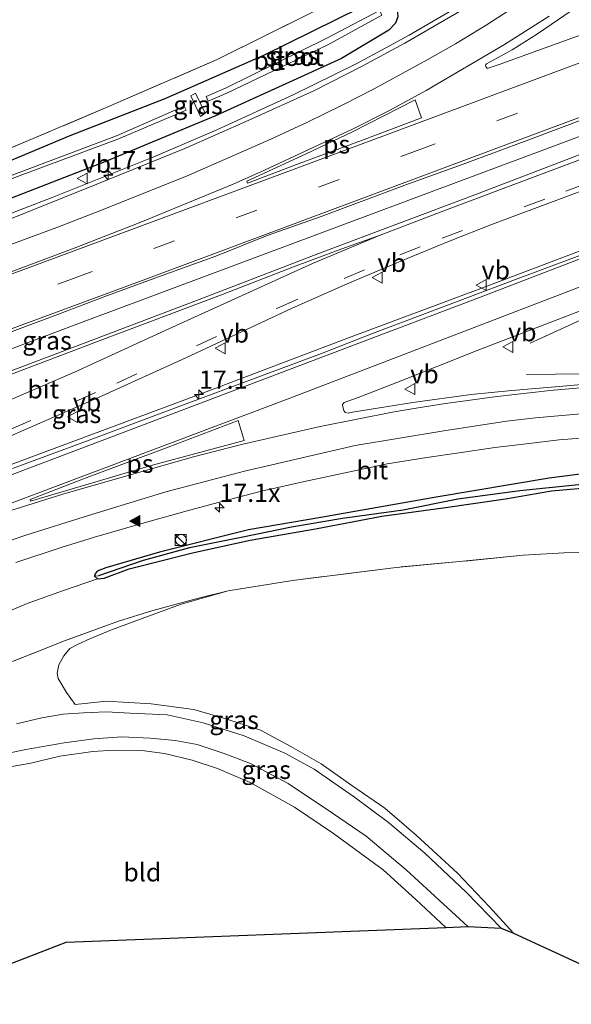
# Model space of a CAD drawing. Units: metres. Extents: x 190000 to 196283, y 318750 to 325001.
# Drawn here: x 194753 to 194828, y 320661 to 320796 of the extents above; entities that cross this region are included whole.
import ezdxf
from ezdxf.enums import TextEntityAlignment as Align

# ---------------------------------------------------------------- set-up
doc = ezdxf.new("R2010")
doc.units = ezdxf.units.M
doc.linetypes.add('IE-TERREINAFSCHEIDING', pattern=[10, 8, -2])
doc.linetypes.add('VW-3-9_STREEP', pattern=[12, 3, -9])
doc.layers.get('0').update_dxf_attribs({"lineweight": 25})
for name, color, linetype, lineweight in [('B-ME-AM-KILOMETR-S-B1', 7, 'Continuous', 18), ('B-ME-BV-GELEIDECONSTRUCTIE-GELEIDERAIL-L-B1', 213, 'BV-GELEIDERAIL', 18), ('B-ME-GW-INSTEEKWATERGANG-L-B1', 10, 'Continuous', 25), ('B-ME-GW-KRUINLIJN-L-B1', 93, 'Continuous', 18), ('B-ME-GW-TEENLIJN-L-B1', 93, 'Continuous', 18), ('B-ME-GW-WATERGANG-GREPPEL-L-B1', 10, 'Continuous', 25), ('B-ME-IE-GRASLAND-GV-B6', 93, 'Continuous', 18), ('B-ME-IE-GRONDWERKLIJN-GROND_INGERICHT-GV-B6', 253, 'Continuous', 18), ('B-ME-IE-INRICHTINGSELEMENT-S-B1', 253, 'Continuous', 18), ('B-ME-IE-TERREINAFSCHEIDING-RASTERHEKWERK-L-B1', 8, 'IE-TERREINAFSCHEIDING', 18), ('B-ME-KG-KADASTRAAL-OPNAMEDTMGRENS-L-B1', 10, 'Continuous', 25), ('B-ME-OG-WATER-GV-B6', 153, 'Continuous', 18), ('B-ME-VH-VERH_SOORT-BITUMEN-GV-B6', 8, 'IE-TERREINAFSCHEIDING-NATUURLIJK-HOUTWAL', 18), ('B-ME-VW-MARKERING-39STREEP-015-L-B1', 255, 'VW-3-9_STREEP', 18), ('B-ME-VW-MARKERING-STREEP-015-L-B1', 7, 'Continuous', 18), ('B-ME-VW-MARKERING-VERDRIJFSTRP-GV-B6', 7, 'Continuous', 18), ('B-ME-VW-MARKERING-VLAKMARK-GV-B6', 7, 'Continuous', 18), ('B-ME-VW-MARKERING-VLAKMARK-S-B1', 7, 'Continuous', 18), ('B-ME-VW-MEUBILAIR_WEGMEUBILAIR-VERKEERSBORD-S-B1', 8, 'Continuous', 18)]:
    doc.layers.add(name, color=color, linetype=linetype, lineweight=lineweight)
doc.styles.add('NLCS-ISO', font='NLCS-ISO.TTF')
doc.linetypes.add('BV-GELEIDERAIL', pattern='A,10,-3,[108,NLCS.SHX,S=1,R=0,X=0,Y=0],-3', length=16)
doc.linetypes.add('IE-TERREINAFSCHEIDING-NATUURLIJK-HOUTWAL', pattern='A,7,-1.5,[67,NLCS.SHX,S=0.75,R=45,X=0,Y=0],-1.5,7,-1.5,[70,NLCS.SHX,S=0.75,R=0,X=0,Y=0],-1.5', length=20)

# ---------------------------------------------------------------- blocks, each defined once
blk = doc.blocks.new('kast')
blk.add_line((-0.75, -0.75), (0.75, 0.75))
blk.add_lwpolyline([(-0.75, 0.75), (0.75, 0.75), (0.75, -0.75), (-0.75, -0.75)], close=True)
blk = doc.blocks.new('verkeersbord')
for p, q in [((0, 0.75), (-0.75, -0.625)), ((0.75, -0.625), (0, 0.75)), ((-0.75, -0.625), (0.75, -0.625))]:
    blk.add_line(p, q)
blk = doc.blocks.new('dtb')
blk.add_circle((0, 0), 0.75)
blk = doc.blocks.new('hecto')
for p, q in [((0, 0.625), (-0.625, 0)), ((0, -0.625), (0, 0.625)), ((-0.625, 0), (0.625, 0)), ((0.625, 0), (0, -0.625))]:
    blk.add_line(p, q)
blk = doc.blocks.new('verfsymbol')
for color in [252, 253]:
    blk.add_hatch(color=color).paths.add_polyline_path([(0.75, -0.625), (0, 0.75), (-0.75, -0.625)])
blk.add_lwpolyline([(0.75, -0.625), (0, 0.75), (-0.75, -0.625)], close=True)

msp = doc.modelspace()

# ---------------------------------------------------------------- linework, layer by layer
at = {"layer": 'B-ME-BV-GELEIDECONSTRUCTIE-GELEIDERAIL-L-B1'}
for points in [[(194750.3188, 320750.1561, 109.9172), (194762.4779, 320754.7394, 109.8849), (194809.3212, 320772.223, 109.714), (194856.1659, 320789.7034, 109.5569), (194902.9887, 320807.2426, 109.3713), (194922.2423, 320814.505, 109.2681)], [(194595.9829, 320676.2392, 110.3735), (194611.2026, 320681.9578, 110.3233), (194658.0122, 320699.5322, 110.1063), (194704.8016, 320717.1603, 109.8862), (194716.494, 320721.6395, 109.8131), (194751.5792, 320734.8187, 109.6622), (194777.6064, 320744.5191, 109.5539), (194798.3863, 320752.3992, 109.5378), (194815.7434, 320758.8616, 109.4761), (194845.1837, 320770.0044, 109.304), (194858.6151, 320775.1761, 109.2589), (194872.3535, 320780.8346, 109.8027), (194882.3877, 320785.4857, 109.2043), (194891.1245, 320789.6756, 109.1509), (194925.6233, 320806.3242, 109.1107)], [(194740.5777, 320764.9178, 109.5979), (194757.5076, 320771.4311, 109.5324), (194771.4357, 320776.9843, 109.4028), (194780.0097, 320780.6635, 109.3296), (194790.4647, 320785.4659, 109.3474), (194799.0706, 320789.7184, 109.2323), (194803.0976, 320791.8811, 109.1778), (194806.3151, 320793.609, 109.1343), (194815.3429, 320798.9363, 109.0333)], [(194822.83, 320751.54, 108.45), (194831.3, 320755.4, 109), (194840.9413, 320759.2184, 109.0894), (194867.12, 320769.48, 109.08), (194878.1171, 320774.0948, 109.06), (194887.2222, 320778.1215, 109.0012), (194916.23, 320790.98, 108.95), (194929.3097, 320796.4507, 108.8563)], [(194957.4076, 320723.2005, 112.6608), (194952.7983, 320725.3762, 112.5113), (194950.3794, 320726.4223, 112.4389), (194943.706, 320729.2238, 112.1924), (194937.8884, 320731.4905, 111.9827), (194926.9921, 320735.2687, 111.6002), (194917.6953, 320738.1756, 111.2728), (194914.0896, 320739.1962, 111.1189), (194907.6683, 320740.8237, 110.8996), (194902.9076, 320741.8578, 110.7806), (194896.5521, 320743.0785, 110.5665), (194881.1065, 320745.454, 110.126), (194877.0786, 320745.8919, 110.0202), (194868.6483, 320746.6497, 109.859), (194857.6673, 320747.2964, 109.6408), (194853.2847, 320747.4276, 109.5833), (194846.0425, 320747.5079, 109.4776), (194822.3124, 320747.2435, 108.4818)]]:
    msp.add_polyline3d(points, dxfattribs=at)
at = {"layer": 'B-ME-GW-INSTEEKWATERGANG-L-B1'}
for points in [[(194744.9386, 320773.6225, 108.1799), (194759.979, 320779.895, 108.2846), (194772.9743, 320784.9493, 108.12), (194786.4308, 320790.8856, 108.041), (194799.6593, 320797.4157, 107.9501), (194802.0385, 320798.6035, 107.8651), (194803.2329, 320798.7497, 107.8554), (194804.2592, 320798.0776, 107.9941), (194804.6807, 320797.1995, 108.079), (194804.731, 320796.1361, 108.1216), (194804.4466, 320795.2497, 108.1593), (194803.5088, 320794.3077, 108.2029), (194797.066, 320790.4297, 108.2969), (194779.8456, 320782.5805, 108.4081), (194764.9409, 320776.4079, 108.5031), (194747.6923, 320769.6984, 108.6418)], [(194836.44, 320734.5, 107.89), (194825.44, 320733.08, 107.81), (194809.97, 320730.49, 107.82), (194794.23, 320727.74, 107.92), (194784.35, 320726.04, 107.97), (194772.2, 320722.97, 108.09), (194764.8682, 320720.8475, 108.3227), (194763.67, 320720.39, 108.34), (194763.4, 320720.04, 108.28), (194763.29, 320719.7, 108.24), (194763.73, 320719.33, 108.27), (194764.61, 320719.44, 108.29), (194768.05, 320720.7, 108.28), (194776.71, 320722.88, 108.16), (194784.58, 320724.64, 108.21), (194793.49, 320726.19, 108.01), (194802.57, 320727.92, 107.91), (194810.94, 320729.06, 107.93), (194819.47, 320730.25, 107.91), (194825.77, 320731.35, 107.83), (194835.62, 320732.24, 107.44)]]:
    msp.add_polyline3d(points, dxfattribs=at)
at = {"layer": 'B-ME-GW-KRUINLIJN-L-B1'}
msp.add_polyline3d([(194777.8107, 320782.4986, 107.75), (194778.4438, 320782.9722, 107.75), (194777.098, 320785.6776, 107.75), (194776.4507, 320785.3417, 107.75), (194777.8107, 320782.4986, 107.75)], dxfattribs=at)
at = {"layer": 'B-ME-GW-TEENLIJN-L-B1'}
msp.add_polyline3d([(194750.27, 320714.37, 108.49), (194754.11, 320715.96, 108.75), (194759.08, 320717.75, 108.41), (194763.73, 320719.33, 108.27)], dxfattribs=at)
at = {"layer": 'B-ME-GW-WATERGANG-GREPPEL-L-B1'}
msp.add_polyline3d([(194930.63, 320719.34, 109.92), (194925.65, 320721.08, 109.67), (194918, 320723.63, 109.49), (194912.27, 320725.09, 109.29), (194905.91, 320726.82, 109.07), (194899.53, 320728.16, 108.77), (194893.26, 320729.25, 108.59), (194886.91, 320730.69, 108.46), (194881.99, 320731.32, 108.23), (194871.83, 320732.42, 107.95), (194861.78, 320733.06, 107.51), (194854.5607, 320733.5042, 107.2621), (194844.597, 320733.2215, 107.161), (194833.4532, 320732.5893, 107.0732), (194821.4051, 320731.3777, 107.5155), (194812.94, 320730.23, 107.48), (194805.5044, 320728.7206, 107.6461), (194797.21, 320727.58, 107.72), (194790.23, 320726.38, 107.93), (194783.571, 320725.0117, 107.8987), (194776.29, 320723.57, 108.05), (194769.9433, 320721.8261, 108.0694), (194763.8448, 320719.7421, 108.2176)], dxfattribs=at)
at = {"layer": 'B-ME-IE-GRASLAND-GV-B6'}
for points in [[(194747.88, 320751.6, 109.17), (194758.38, 320755.51, 109.12), (194765.1, 320758.04, 109.09), (194772.57, 320760.79, 109.06), (194779.9, 320763.44, 109), (194786.9, 320766.24, 109.04), (194794.27, 320768.85, 108.97), (194805.72, 320773.12, 108.96), (194813.69, 320776, 108.92), (194822.5, 320779.27, 108.91), (194830.61, 320782.34, 108.87), (194838.5, 320785.28, 108.83), (194846.88, 320788.48, 108.82), (194855.02, 320791.58, 108.8), (194862.32, 320794.17, 108.77), (194871.16, 320797.5, 108.72), (194877.68, 320799.97, 108.68), (194885.09, 320802.7, 108.65), (194892.82, 320805.56, 108.63), (194900.1, 320808.28, 108.59), (194909.48, 320811.87, 108.56), (194921.5005, 320816.3802, 108.4895), (194923.1296, 320812.2619, 108.431)], [(194923.1296, 320812.2619, 108.431), (194910.3437, 320807.506, 108.4705), (194892.1086, 320800.6168, 108.532), (194872.3019, 320793.2394, 108.6216), (194852.4733, 320785.8058, 108.7038), (194834.3959, 320779.1536, 108.756), (194815.2891, 320771.7952, 108.8406), (194794.414, 320763.9616, 108.926), (194777.0253, 320757.2687, 109.0152), (194760.5932, 320751.05, 109.0689), (194743.0096, 320744.3824, 109.1173)], [(194919.947, 320802.78, 108.382), (194892.831, 320789.631, 108.436), (194871.28, 320779.477, 108.466), (194857.892, 320774.028, 108.521), (194848.581, 320770.561, 108.54), (194820.846, 320760.215, 108.646), (194801.28, 320752.848, 108.756), (194794.3232, 320750.1045, 108.7451), (194774.2314, 320742.668, 108.8014), (194762.5835, 320738.2657, 108.8303), (194752.1029, 320734.4107, 108.8671)], [(194747.6923, 320769.6984, 108.6418), (194764.9409, 320776.4079, 108.5031), (194779.8456, 320782.5805, 108.4081), (194797.066, 320790.4297, 108.2969), (194803.5088, 320794.3077, 108.2029), (194804.4466, 320795.2497, 108.1593), (194804.731, 320796.1361, 108.1216), (194804.6807, 320797.1995, 108.079), (194804.2592, 320798.0776, 107.9941), (194803.2329, 320798.7497, 107.8554), (194802.0385, 320798.6035, 107.8651), (194799.6593, 320797.4157, 107.9501), (194786.4308, 320790.8856, 108.041), (194772.9743, 320784.9493, 108.12), (194759.979, 320779.895, 108.2846), (194744.9386, 320773.6225, 108.1799)], [(194744.9386, 320773.6225, 108.1799), (194759.979, 320779.895, 108.2846), (194772.9743, 320784.9493, 108.12), (194786.4308, 320790.8856, 108.041), (194799.6593, 320797.4157, 107.9501), (194802.0385, 320798.6035, 107.8651), (194803.2329, 320798.7497, 107.8554), (194804.2592, 320798.0776, 107.9941), (194804.6807, 320797.1995, 108.079), (194804.731, 320796.1361, 108.1216), (194804.4466, 320795.2497, 108.1593), (194803.5088, 320794.3077, 108.2029), (194797.066, 320790.4297, 108.2969), (194779.8456, 320782.5805, 108.4081), (194764.9409, 320776.4079, 108.5031), (194747.6923, 320769.6984, 108.6418)], [(194751.0505, 320738.5214, 108.9641), (194764.3601, 320744.3215, 108.9539), (194775.7918, 320749.5137, 108.92), (194790.3344, 320756.3016, 108.8738), (194797.8207, 320759.6196, 108.8432), (194806.0151, 320763.0895, 108.8021), (194811.8827, 320765.521, 108.7933), (194817.6744, 320767.7752, 108.7716), (194827.5634, 320771.4984, 108.7322), (194837.8064, 320775.3229, 108.6923), (194878.3485, 320790.5703, 108.5449), (194889.4514, 320794.8254, 108.4998), (194898.9971, 320798.3931, 108.4585)], [(194781.278, 320786.415, 107.178), (194778.568, 320785.2312, 107.1939), (194778.8467, 320784.6195, 107.1929), (194781.393, 320785.691, 107.172), (194795.175, 320792.307, 107.189), (194802.587, 320796.342, 107.08), (194802.4217, 320796.6653, 107.0638), (194802.25, 320797.001, 107.047), (194795.055, 320793.218, 107.122), (194781.278, 320786.415, 107.178)], [(194814.2552, 320797.5056, 108.1929), (194805.7123, 320792.5253, 108.3325)], [(194839.59, 320797.34, 108.53), (194832.95, 320794.82, 108.49), (194826.52, 320792.47, 108.61), (194818.6, 320789.59, 108.62), (194817.11, 320789.1, 108.63), (194816.91, 320789.11, 108.6), (194816.76, 320789.35, 108.52), (194816.74, 320789.52, 108.55), (194816.87, 320789.7, 108.58), (194820.375, 320791.6271, 108.54), (194823.8458, 320793.7924, 108.56), (194829.2909, 320797.5197, 108.5187)], [(194749.839, 320777.376, 108.121), (194765.142, 320783.805, 107.845), (194780.046, 320790.282, 107.674), (194793.107, 320796.75, 107.604)], [(194805.7123, 320792.5253, 108.3325), (194799.8668, 320789.3784, 108.4278), (194793.3697, 320786.0377, 108.4843), (194784.315, 320781.9488, 108.4998), (194775.6457, 320778.1099, 108.5456), (194763.6471, 320773.2735, 108.6265), (194750.3292, 320767.9135, 108.7618)], [(194777.8107, 320782.4986, 107.75), (194778.4438, 320782.9722, 107.75), (194777.098, 320785.6776, 107.75), (194776.4507, 320785.3417, 107.75), (194777.8107, 320782.4986, 107.75)], [(194777.8107, 320782.4986, 107.75), (194776.4507, 320785.3417, 107.75), (194777.098, 320785.6776, 107.75), (194778.4438, 320782.9722, 107.75), (194777.8107, 320782.4986, 107.75)], [(194775.8459, 320783.3567, 107.2175), (194775.56, 320783.9172, 107.2116), (194766.316, 320779.879, 107.266), (194750.959, 320774.085, 107.37), (194735.172, 320768.236, 107.409), (194718.892, 320762.223, 107.508), (194702.541, 320756.134, 107.527), (194695.6615, 320753.5801, 107.5719), (194695.8215, 320753.1719, 107.6122), (194702.733, 320755.759, 107.578), (194719.038, 320761.777, 107.517), (194735.321, 320767.766, 107.437), (194751.188, 320773.735, 107.388), (194766.505, 320779.426, 107.294), (194775.8459, 320783.3567, 107.2175)], [(194830.74, 320745.97, 108.55), (194828.37, 320745.74, 108.55), (194820.33, 320745.07, 108.54), (194814.76, 320744.5, 108.54), (194806.79, 320743.42, 108.58), (194804.5251, 320743.0667, 108.5893), (194798.55, 320742.12, 108.59), (194797.95, 320741.97, 108.6), (194797.55, 320742.08, 108.52), (194797.3764, 320742.3168, 108.5561), (194797.1811, 320743.0095, 108.5607), (194797.19, 320743.16, 108.56), (194797.44, 320743.41, 108.54), (194799.33, 320744.13, 108.63), (194804.61, 320746.1639, 108.6094), (194815.598, 320750.533, 108.538), (194835.842, 320758.311, 108.416)], [(194752.5516, 320721.5609, 108.4176), (194758.775, 320723.6167, 108.42), (194763.2952, 320725.0344, 108.3873), (194770.0939, 320727, 108.35), (194776.471, 320728.7797, 108.2696), (194781.5747, 320730.133, 108.28), (194786.1198, 320731.3268, 108.26), (194792.006, 320732.6201, 108.23), (194798.2151, 320733.9632, 108.21), (194803.2913, 320735.0518, 108.21), (194808.7103, 320735.9292, 108.18), (194813.1169, 320736.5747, 108.16), (194818.0184, 320737.2591, 108.16), (194821.9314, 320737.734, 108.17), (194826.789, 320738.3266, 108.19), (194830.9494, 320738.6639, 108.19)], [(194763.29, 320719.7, 108.24), (194763.4, 320720.04, 108.28), (194763.67, 320720.39, 108.34), (194764.8682, 320720.8475, 108.3227), (194772.2, 320722.97, 108.09), (194784.35, 320726.04, 107.97), (194794.23, 320727.74, 107.92), (194809.97, 320730.49, 107.82), (194825.44, 320733.08, 107.81), (194836.44, 320734.5, 107.89), (194847.3, 320734.98, 107.93), (194858.49, 320734.86, 108.28), (194870.91, 320733.72, 108.41), (194883.61, 320731.9, 108.59), (194892.42, 320730.36, 108.85), (194902.39, 320728.15, 109.2), (194914.08, 320725.41, 109.53), (194924.38, 320722.52, 110.01), (194933.16, 320719.13, 110.29)], [(194933.16, 320719.13, 110.29), (194924.38, 320722.52, 110.01), (194914.08, 320725.41, 109.53), (194902.39, 320728.15, 109.2), (194892.42, 320730.36, 108.85), (194883.61, 320731.9, 108.59), (194870.91, 320733.72, 108.41), (194858.49, 320734.86, 108.28), (194847.3, 320734.98, 107.93), (194836.44, 320734.5, 107.89), (194825.44, 320733.08, 107.81), (194809.97, 320730.49, 107.82), (194794.23, 320727.74, 107.92), (194784.35, 320726.04, 107.97), (194772.2, 320722.97, 108.09), (194764.8682, 320720.8475, 108.3227), (194763.67, 320720.39, 108.34), (194763.4, 320720.04, 108.28), (194763.29, 320719.7, 108.24)], [(194930.63, 320719.34, 109.92), (194925.65, 320721.08, 109.67), (194918, 320723.63, 109.49), (194912.27, 320725.09, 109.29), (194905.91, 320726.82, 109.07), (194899.53, 320728.16, 108.77), (194893.26, 320729.25, 108.59), (194886.91, 320730.69, 108.46), (194881.99, 320731.32, 108.23), (194871.83, 320732.42, 107.95), (194861.78, 320733.06, 107.51), (194854.5607, 320733.5042, 107.2621), (194844.597, 320733.2215, 107.161), (194833.4532, 320732.5893, 107.0732), (194821.4051, 320731.3777, 107.5155), (194812.94, 320730.23, 107.48), (194805.5044, 320728.7206, 107.6461), (194797.21, 320727.58, 107.72), (194790.23, 320726.38, 107.93), (194783.571, 320725.0117, 107.8987), (194776.29, 320723.57, 108.05), (194769.9433, 320721.8261, 108.0694), (194763.8448, 320719.7421, 108.2176), (194763.29, 320719.7, 108.24)], [(194763.29, 320719.7, 108.24), (194763.8448, 320719.7421, 108.2176), (194769.9433, 320721.8261, 108.0694), (194776.29, 320723.57, 108.05), (194783.571, 320725.0117, 107.8987), (194790.23, 320726.38, 107.93), (194797.21, 320727.58, 107.72), (194805.5044, 320728.7206, 107.6461), (194812.94, 320730.23, 107.48), (194821.4051, 320731.3777, 107.5155), (194833.4532, 320732.5893, 107.0732), (194844.597, 320733.2215, 107.161), (194854.5607, 320733.5042, 107.2621), (194861.78, 320733.06, 107.51), (194871.83, 320732.42, 107.95), (194881.99, 320731.32, 108.23), (194886.91, 320730.69, 108.46), (194893.26, 320729.25, 108.59), (194899.53, 320728.16, 108.77), (194905.91, 320726.82, 109.07), (194912.27, 320725.09, 109.29), (194918, 320723.63, 109.49), (194925.65, 320721.08, 109.67), (194930.63, 320719.34, 109.92)], [(194929.31, 320719.43, 110.13), (194921.9, 320721.89, 109.8), (194913.38, 320724.41, 109.52), (194906.4, 320726.31, 109.27), (194899.75, 320727.84, 109.04), (194892.91, 320728.79, 108.91), (194884.79, 320730.63, 108.59), (194877.65, 320731.17, 108.47), (194869.67, 320731.85, 108.14), (194857.78, 320732.7, 107.71), (194846.89, 320732.63, 107.35), (194835.62, 320732.24, 107.44), (194825.77, 320731.35, 107.83), (194819.47, 320730.25, 107.91), (194810.94, 320729.06, 107.93), (194802.57, 320727.92, 107.91), (194793.49, 320726.19, 108.01), (194784.58, 320724.64, 108.21), (194776.71, 320722.88, 108.16), (194768.05, 320720.7, 108.28), (194764.61, 320719.44, 108.29), (194763.73, 320719.33, 108.27), (194763.29, 320719.7, 108.24)], [(194750.27, 320714.37, 108.49), (194754.11, 320715.96, 108.75), (194759.08, 320717.75, 108.41), (194763.73, 320719.33, 108.27), (194764.61, 320719.44, 108.29), (194768.05, 320720.7, 108.28), (194776.71, 320722.88, 108.16), (194784.58, 320724.64, 108.21), (194793.49, 320726.19, 108.01), (194802.57, 320727.92, 107.91), (194810.94, 320729.06, 107.93), (194819.47, 320730.25, 107.91), (194825.77, 320731.35, 107.83), (194835.62, 320732.24, 107.44)], [(194835.3962, 320723.0784, 110.7235), (194827.4358, 320722.898, 110.736), (194821.8717, 320722.5726, 110.5895), (194813.1779, 320721.6918, 110.4379), (194804.5316, 320720.8924, 110.4109), (194790.3492, 320719.0991, 110.3585), (194781.5831, 320717.6897, 110.2568), (194777.5264, 320716.7173, 110.3778), (194771.2738, 320715.0232, 110.3984), (194766.5945, 320713.5375, 110.4798), (194758.8504, 320710.7363, 110.3304), (194756.7, 320709.85, 110.19), (194740.9466, 320703.6778, 110.6301)], [(194763.29, 320719.7, 108.24), (194763.73, 320719.33, 108.27), (194759.08, 320717.75, 108.41), (194754.11, 320715.96, 108.75), (194750.27, 320714.37, 108.49)], [(194740.9466, 320703.6778, 110.6301), (194756.7, 320709.85, 110.19), (194758.8504, 320710.7363, 110.3304), (194766.5945, 320713.5375, 110.4798), (194771.2738, 320715.0232, 110.3984), (194777.5264, 320716.7173, 110.3778), (194781.5831, 320717.6897, 110.2568), (194775.139, 320715.883, 110.202), (194769.839, 320713.919, 110.23), (194765.65, 320712.367, 110.206), (194762.679, 320711.143, 110.17), (194761.095, 320710.399, 110.17), (194759.957, 320709.806, 110.166), (194759.109, 320708.834, 110.174), (194758.445, 320707.587, 110.186), (194758.221, 320706.429, 110.306), (194758.321, 320705.717, 110.318), (194759.477, 320703.825, 110.358), (194760.659, 320702.184, 110.543), (194764.947, 320702.621, 110.498), (194771.071, 320702.245, 110.482), (194776.891, 320701.473, 110.583), (194781.251, 320700.218, 110.627), (194785.979, 320698.646, 110.627), (194790.115, 320696.415, 110.711), (194794.28, 320694.054, 110.727), (194798.447, 320691.116, 110.847), (194802.999, 320687.988, 110.932), (194807.278, 320684.316, 110.984), (194812.9, 320679.121, 111.249), (194817.215, 320674.561, 111.253), (194820.556, 320670.929, 111.369), (194818.863, 320671.615, 111.309), (194814.091, 320676.511, 111.217), (194808.459, 320681.875, 111.104), (194803.49, 320686.047, 110.932), (194798.841, 320689.525, 110.928), (194793.302, 320693.327, 110.819), (194789.32, 320695.507, 110.763), (194783.777, 320697.88, 110.683), (194778.154, 320699.658, 110.663), (194773.241, 320700.752, 110.603), (194768.169, 320700.999, 110.559), (194764.921, 320701.149, 110.543), (194761.817, 320701.028, 110.515), (194759.025, 320700.861, 110.458), (194756.127, 320700.358, 110.418), (194752.631, 320699.535, 110.402)], [(194748.091, 320694.794, 110.651), (194753.904, 320696.014, 110.659), (194759.149, 320696.913, 110.635), (194763.23, 320697.472, 110.595), (194767.047, 320697.735, 110.623), (194770.918, 320697.568, 110.619), (194774.322, 320697.24, 110.655), (194777.345, 320696.704, 110.667), (194780.871, 320695.527, 110.751), (194784.614, 320694.131, 110.751), (194789.758, 320691.368, 110.811), (194795.825, 320687.311, 110.912), (194800.414, 320684.192, 111.012), (194805.88, 320679.574, 111.044), (194814.296, 320671.832, 111.237), (194811.302, 320671.697, 111.221), (194807.233, 320675.517, 111.168), (194802.772, 320679.596, 111.08), (194795.943, 320684.542, 110.936), (194790.621, 320688.151, 110.892), (194784.583, 320691.508, 110.811), (194780.113, 320693.43, 110.811), (194776.646, 320694.554, 110.787), (194772.866, 320695.467, 110.795), (194769.768, 320695.894, 110.787), (194765.938, 320695.945, 110.735), (194763.082, 320695.753, 110.719), (194758.57, 320695.131, 110.691), (194754.604, 320694.133, 110.675), (194749.916, 320693.335, 110.703)]]:
    msp.add_polyline3d(points, dxfattribs=at)
at = {"layer": 'B-ME-IE-GRONDWERKLIJN-GROND_INGERICHT-GV-B6'}
for points in [[(194871.0506, 320887.1562, 108.98), (194870.976, 320886.908, 108.891), (194869.816, 320883.027, 108.931), (194868.499, 320877.329, 109.012), (194866.628, 320870.993, 108.931), (194864.374, 320865.382, 108.857), (194862.246, 320860.684, 108.755), (194859.793, 320855.862, 108.745), (194856.296, 320849.386, 108.601), (194852.752, 320844.527, 108.618), (194850.478, 320841.19, 108.548), (194845.27, 320835.016, 108.667), (194840.438, 320830.088, 108.786), (194837.406, 320826.898, 108.758), (194832.761, 320822.097, 108.625), (194827.492, 320817.475, 108.51), (194822.618, 320813.82, 108.28), (194815.382, 320809.058, 107.958), (194808.285, 320804.729, 107.906), (194801.095, 320800.84, 107.782), (194793.107, 320796.75, 107.604), (194780.046, 320790.282, 107.674), (194765.142, 320783.805, 107.845), (194749.839, 320777.376, 108.121)], [(194820.556, 320670.929, 111.369), (194817.215, 320674.561, 111.253), (194812.9, 320679.121, 111.249), (194807.278, 320684.316, 110.984), (194802.999, 320687.988, 110.932), (194798.447, 320691.116, 110.847), (194794.28, 320694.054, 110.727), (194790.115, 320696.415, 110.711), (194785.979, 320698.646, 110.627), (194781.251, 320700.218, 110.627), (194776.891, 320701.473, 110.583), (194771.071, 320702.245, 110.482), (194764.947, 320702.621, 110.498), (194760.659, 320702.184, 110.543), (194759.477, 320703.825, 110.358), (194758.321, 320705.717, 110.318), (194758.221, 320706.429, 110.306), (194758.445, 320707.587, 110.186), (194759.109, 320708.834, 110.174), (194759.957, 320709.806, 110.166), (194761.095, 320710.399, 110.17), (194762.679, 320711.143, 110.17), (194765.65, 320712.367, 110.206), (194769.839, 320713.919, 110.23), (194775.139, 320715.883, 110.202), (194781.5831, 320717.6897, 110.2568), (194790.3492, 320719.0991, 110.3585), (194804.5316, 320720.8924, 110.4109), (194813.1779, 320721.6918, 110.4379), (194821.8717, 320722.5726, 110.5895), (194827.4358, 320722.898, 110.736), (194835.3962, 320723.0784, 110.7235)], [(194737.832, 320684.09, 110.96), (194736.797, 320689.985, 110.731), (194744.165, 320692.134, 110.679), (194749.916, 320693.335, 110.703), (194754.604, 320694.133, 110.675), (194758.57, 320695.131, 110.691), (194763.082, 320695.753, 110.719), (194765.938, 320695.945, 110.735), (194769.768, 320695.894, 110.787), (194772.866, 320695.467, 110.795), (194776.646, 320694.554, 110.787), (194780.113, 320693.43, 110.811), (194784.583, 320691.508, 110.811), (194790.621, 320688.151, 110.892), (194795.943, 320684.542, 110.936), (194802.772, 320679.596, 111.08), (194807.233, 320675.517, 111.168), (194811.302, 320671.697, 111.221), (194759.428, 320669.694, 111.116), (194739.605, 320662.061, 111.325), (194737.832, 320684.09, 110.96)], [(194989.113, 320593.271, 117.482), (194820.556, 320670.929, 111.369)]]:
    msp.add_polyline3d(points, dxfattribs=at)
at = {"layer": 'B-ME-IE-TERREINAFSCHEIDING-RASTERHEKWERK-L-B1'}
for points in [[(194749.839, 320777.376, 108.121), (194765.142, 320783.805, 107.845), (194780.046, 320790.282, 107.674), (194793.107, 320796.75, 107.604), (194801.095, 320800.84, 107.782), (194808.285, 320804.729, 107.906), (194815.382, 320809.058, 107.958), (194822.618, 320813.82, 108.28), (194827.492, 320817.475, 108.51)], [(194835.3962, 320723.0784, 110.7235), (194827.4358, 320722.898, 110.736), (194821.8717, 320722.5726, 110.5895), (194813.1779, 320721.6918, 110.4379), (194804.5316, 320720.8924, 110.4109), (194790.3492, 320719.0991, 110.3585), (194781.5831, 320717.6897, 110.2568), (194777.5264, 320716.7173, 110.3778), (194771.2738, 320715.0232, 110.3984), (194766.5945, 320713.5375, 110.4798), (194758.8504, 320710.7363, 110.3304), (194756.7, 320709.85, 110.19), (194740.9466, 320703.6778, 110.6301)]]:
    msp.add_polyline3d(points, dxfattribs=at)
at = {"layer": 'B-ME-KG-KADASTRAAL-OPNAMEDTMGRENS-L-B1'}
msp.add_polyline3d([(194616.351, 320612.303, 111.293), (194676.761, 320636.628, 111.285), (194739.605, 320662.061, 111.325), (194759.428, 320669.694, 111.116), (194811.302, 320671.697, 111.221), (194814.296, 320671.832, 111.237), (194818.863, 320671.615, 111.309), (194820.556, 320670.929, 111.369), (194989.113, 320593.271, 117.482), (195024.366, 320553.862, 118.393)], dxfattribs=at)
at = {"layer": 'B-ME-OG-WATER-GV-B6'}
for points in [[(194781.278, 320786.415, 107.178), (194795.055, 320793.218, 107.122), (194802.25, 320797.001, 107.047), (194802.4217, 320796.6653, 107.0638), (194802.587, 320796.342, 107.08), (194795.175, 320792.307, 107.189), (194781.393, 320785.691, 107.172), (194778.8467, 320784.6195, 107.1929), (194778.568, 320785.2312, 107.1939), (194781.278, 320786.415, 107.178)], [(194775.8459, 320783.3567, 107.2175), (194766.505, 320779.426, 107.294), (194751.188, 320773.735, 107.388), (194735.321, 320767.766, 107.437), (194719.038, 320761.777, 107.517), (194702.733, 320755.759, 107.578), (194695.8215, 320753.1719, 107.6122), (194695.6615, 320753.5801, 107.5719), (194702.541, 320756.134, 107.527), (194718.892, 320762.223, 107.508), (194735.172, 320768.236, 107.409), (194750.959, 320774.085, 107.37), (194766.316, 320779.879, 107.266), (194775.56, 320783.9172, 107.2116), (194775.8459, 320783.3567, 107.2175)]]:
    msp.add_polyline3d(points, dxfattribs=at)
at = {"layer": 'B-ME-VH-VERH_SOORT-BITUMEN-GV-B6'}
for points in [[(194743.0096, 320744.3824, 109.1173), (194760.5932, 320751.05, 109.0689), (194777.0253, 320757.2687, 109.0152), (194794.414, 320763.9616, 108.926), (194815.2891, 320771.7952, 108.8406), (194834.3959, 320779.1536, 108.756), (194852.4733, 320785.8058, 108.7038), (194872.3019, 320793.2394, 108.6216), (194892.1086, 320800.6168, 108.532), (194910.3437, 320807.506, 108.4705), (194923.1296, 320812.2619, 108.431)], [(194923.1296, 320812.2619, 108.431), (194923.3271, 320811.8256, 108.4806), (194924.7284, 320808.6841, 108.4091), (194924.9576, 320808.1116, 108.2993), (194915.8484, 320804.6744, 108.3785), (194907.7841, 320801.6061, 108.4159), (194898.9971, 320798.3931, 108.4585), (194889.4514, 320794.8254, 108.4998), (194878.3485, 320790.5703, 108.5449), (194837.8064, 320775.3229, 108.6923), (194827.5634, 320771.4984, 108.7322), (194817.6744, 320767.7752, 108.7716), (194811.8827, 320765.521, 108.7933), (194806.0151, 320763.0895, 108.8021), (194797.8207, 320759.6196, 108.8432), (194790.3344, 320756.3016, 108.8738), (194775.7918, 320749.5137, 108.92), (194764.3601, 320744.3215, 108.9539), (194751.0505, 320738.5214, 108.9641)], [(194752.1029, 320734.4107, 108.8671), (194762.5835, 320738.2657, 108.8303), (194774.2314, 320742.668, 108.8014), (194794.3232, 320750.1045, 108.7451), (194801.28, 320752.848, 108.756), (194820.846, 320760.215, 108.646), (194848.581, 320770.561, 108.54), (194857.892, 320774.028, 108.521), (194871.28, 320779.477, 108.466), (194892.831, 320789.631, 108.436), (194919.947, 320802.78, 108.382)], [(194871.16, 320797.5, 108.72), (194862.32, 320794.17, 108.77), (194855.02, 320791.58, 108.8), (194846.88, 320788.48, 108.82), (194838.5, 320785.28, 108.83), (194830.61, 320782.34, 108.87), (194822.5, 320779.27, 108.91), (194813.69, 320776, 108.92), (194805.72, 320773.12, 108.96), (194794.27, 320768.85, 108.97), (194786.9, 320766.24, 109.04), (194779.9, 320763.44, 109), (194772.57, 320760.79, 109.06), (194765.1, 320758.04, 109.09), (194758.38, 320755.51, 109.12), (194747.88, 320751.6, 109.17)], [(194750.3292, 320767.9135, 108.7618), (194763.6471, 320773.2735, 108.6265), (194775.6457, 320778.1099, 108.5456), (194784.315, 320781.9488, 108.4998), (194793.3697, 320786.0377, 108.4843), (194799.8668, 320789.3784, 108.4278), (194805.7123, 320792.5253, 108.3325), (194814.2552, 320797.5056, 108.1929)], [(194829.2909, 320797.5197, 108.5187), (194823.8458, 320793.7924, 108.56), (194820.375, 320791.6271, 108.54), (194816.87, 320789.7, 108.58), (194816.74, 320789.52, 108.55), (194816.76, 320789.35, 108.52), (194816.91, 320789.11, 108.6), (194817.11, 320789.1, 108.63), (194818.6, 320789.59, 108.62), (194826.52, 320792.47, 108.61), (194832.95, 320794.82, 108.49), (194839.59, 320797.34, 108.53)], [(194835.842, 320758.311, 108.416), (194815.598, 320750.533, 108.538), (194804.61, 320746.1639, 108.6094), (194799.33, 320744.13, 108.63), (194797.44, 320743.41, 108.54), (194797.19, 320743.16, 108.56), (194797.1811, 320743.0095, 108.5607), (194797.3764, 320742.3168, 108.5561), (194797.55, 320742.08, 108.52), (194797.95, 320741.97, 108.6), (194798.55, 320742.12, 108.59), (194804.5251, 320743.0667, 108.5893), (194806.79, 320743.42, 108.58), (194814.76, 320744.5, 108.54), (194820.33, 320745.07, 108.54), (194828.37, 320745.74, 108.55), (194830.74, 320745.97, 108.55)], [(194830.9494, 320738.6639, 108.19), (194826.789, 320738.3266, 108.19), (194821.9314, 320737.734, 108.17), (194818.0184, 320737.2591, 108.16), (194813.1169, 320736.5747, 108.16), (194808.7103, 320735.9292, 108.18), (194803.2913, 320735.0518, 108.21), (194798.2151, 320733.9632, 108.21), (194792.006, 320732.6201, 108.23), (194786.1198, 320731.3268, 108.26), (194781.5747, 320730.133, 108.28), (194776.471, 320728.7797, 108.2696), (194770.0939, 320727, 108.35), (194763.2952, 320725.0344, 108.3873), (194758.775, 320723.6167, 108.42), (194752.5516, 320721.5609, 108.4176)], [(194752.631, 320699.535, 110.402), (194756.127, 320700.358, 110.418), (194759.025, 320700.861, 110.458), (194761.817, 320701.028, 110.515), (194764.921, 320701.149, 110.543), (194768.169, 320700.999, 110.559), (194773.241, 320700.752, 110.603), (194778.154, 320699.658, 110.663), (194783.777, 320697.88, 110.683), (194789.32, 320695.507, 110.763), (194793.302, 320693.327, 110.819), (194798.841, 320689.525, 110.928), (194803.49, 320686.047, 110.932), (194808.459, 320681.875, 111.104), (194814.091, 320676.511, 111.217), (194818.863, 320671.615, 111.309), (194814.296, 320671.832, 111.237), (194805.88, 320679.574, 111.044), (194800.414, 320684.192, 111.012), (194795.825, 320687.311, 110.912), (194789.758, 320691.368, 110.811), (194784.614, 320694.131, 110.751), (194780.871, 320695.527, 110.751), (194777.345, 320696.704, 110.667), (194774.322, 320697.24, 110.655), (194770.918, 320697.568, 110.619), (194767.047, 320697.735, 110.623), (194763.23, 320697.472, 110.595), (194759.149, 320696.913, 110.635), (194753.904, 320696.014, 110.659), (194748.091, 320694.794, 110.651)]]:
    msp.add_polyline3d(points, dxfattribs=at)
at = {"layer": 'B-ME-VW-MARKERING-39STREEP-015-L-B1'}
for points in [[(194589.2875, 320697.5627, 109.6904), (194619.3667, 320708.5818, 109.5803), (194666.3134, 320725.7859, 109.3982), (194713.2511, 320743.0153, 109.2255), (194760.1721, 320760.2899, 109.0326), (194807.03, 320777.7352, 108.86), (194853.8756, 320795.2132, 108.9116), (194870.62, 320801.42, 108.68), (194900.7046, 320812.7354, 108.4441), (194915.6661, 320818.3666, 108.4055)], [(194712.7, 320724.56, 109.22), (194738.35, 320734.37, 109.0974), (194751.8544, 320739.7975, 109.089), (194760.71, 320743.56, 109.0471), (194766.37, 320746.09, 109.02), (194788.33, 320756.33, 108.99), (194797.4154, 320760.3821, 108.901), (194805.01, 320763.59, 108.89), (194810.8, 320765.88, 108.88), (194827.71, 320772.32, 108.79), (194844.0439, 320778.4148, 108.7512), (194890.8292, 320796.0536, 108.6063), (194924.7284, 320808.6841, 108.4091)]]:
    msp.add_polyline3d(points, dxfattribs=at)
at = {"layer": 'B-ME-VW-MARKERING-STREEP-015-L-B1'}
for points in [[(194743.1717, 320757.7113, 109.0289), (194788.9843, 320774.7339, 108.8174), (194835.844, 320792.1734, 108.6793), (194865, 320803.06, 108.53), (194882.6557, 320809.7417, 108.4301), (194915.5913, 320822.0465, 108.3228)], [(194590.3974, 320694.2251, 109.7737), (194629.536, 320708.58, 109.625), (194676.4797, 320725.7924, 109.4347), (194723.4306, 320742.9855, 109.2681), (194770.3367, 320760.3007, 109.0766), (194817.1845, 320777.7729, 108.897), (194864.0413, 320795.2197, 108.7655), (194910.8462, 320812.8057, 108.449), (194921.2663, 320816.7281, 108.4231)], [(194802.3306, 320766.2898, 108.97), (194811.65, 320769.8305, 108.9335), (194858.4485, 320787.4342, 108.7781), (194905.2761, 320804.9604, 108.5683), (194915.31, 320808.72, 108.56), (194923.3271, 320811.8256, 108.4806)], [(194596.4922, 320674.9079, 109.5873), (194614.8302, 320681.8279, 109.5218), (194661.6159, 320699.4658, 109.3205), (194708.3788, 320717.1625, 109.1076), (194755.1801, 320734.7584, 108.9153), (194801.491, 320752.319, 108.76), (194815.906, 320757.792, 108.684), (194838.412, 320766.422, 108.553), (194862.593, 320775.807, 108.482), (194871.762, 320779.622, 108.463), (194879.951, 320783.31, 108.451), (194888.973, 320787.577, 108.424), (194907.804, 320796.676, 108.389), (194925.948, 320805.4523, 108.3318)], [(194716.575, 320751.9903, 109.0128), (194758.18, 320767.32, 108.83), (194763.4514, 320769.383, 108.83), (194775.87, 320774.34, 108.77), (194787.38, 320779.42, 108.72), (194792.4, 320781.73, 108.67), (194797.22, 320784.08, 108.64), (194801.54, 320786.3, 108.62), (194808.8308, 320790.2697, 108.5559), (194812.62, 320792.43, 108.5), (194816.84, 320794.97, 108.42), (194819.94, 320796.97, 108.42)], [(194743.0424, 320757.9646, 109.0003), (194760.9, 320764.67, 108.93), (194769.65, 320768.08, 108.88), (194782.27, 320773.27, 108.82), (194786.5136, 320775.1491, 108.79), (194798.63, 320780.81, 108.73), (194803.44, 320783.25, 108.71), (194808.6373, 320786.0352, 108.6643), (194819.34, 320792.34, 108.56), (194825.43, 320796.22, 108.51)], [(194911.717, 320794.565, 108.297), (194908.9205, 320793.2157, 108.3043), (194903.626, 320790.661, 108.318), (194877.853, 320778.477, 108.379), (194869.73, 320774.937, 108.405), (194860.565, 320771.17, 108.434), (194851.741, 320767.752, 108.447), (194827.542, 320758.399, 108.542), (194802.834, 320748.944, 108.657), (194789.7482, 320743.9385, 108.74), (194742.9641, 320726.2974, 108.8733), (194736.3, 320723.78, 108.91)], [(194832.83, 320745.71, 108.57), (194825.58, 320745.07, 108.53), (194818.34, 320744.27, 108.54), (194811.25, 320743.31, 108.55), (194807.5362, 320742.6893, 108.5606), (194804.25, 320742.14, 108.57), (194794.12, 320740.15, 108.54), (194783.59, 320737.73, 108.63), (194776.67, 320735.96, 108.69), (194758.982, 320730.9022, 108.7597), (194744.61, 320726.4, 108.85)], [(194931.8, 320728.36, 110.84), (194925.62, 320730.46, 110.62), (194922.38, 320731.45, 110.5), (194910.2817, 320734.7897, 110.0698), (194900.06, 320737.19, 109.72), (194891.72, 320738.72, 109.46), (194887.94, 320739.33, 109.35), (194874.89, 320740.9, 108.99), (194870.24, 320741.32, 108.89), (194860.8866, 320741.9971, 108.7257), (194855.6, 320742.23, 108.64), (194847.56, 320742.43, 108.53), (194839.39, 320742.43, 108.45), (194835.73, 320742.28, 108.43), (194829.76, 320741.9, 108.39), (194823.55, 320741.34, 108.38), (194819.62, 320740.86, 108.38), (194811.061, 320739.5731, 108.3844), (194798.91, 320737.55, 108.41), (194783.78, 320734.07, 108.39), (194773.07, 320731.21, 108.52), (194762.4743, 320728.0035, 108.5828), (194754.04, 320725.34, 108.61), (194744.55, 320722.12, 108.7)]]:
    msp.add_polyline3d(points, dxfattribs=at)
at = {"layer": 'B-ME-VW-MARKERING-VERDRIJFSTRP-GV-B6'}
for points in [[(194744.8812, 320744.6218, 109.18), (194763.3439, 320751.6376, 109.11), (194780.8962, 320758.2482, 109.0457), (194790.4816, 320761.9461, 109.0089), (194797.0827, 320764.4282, 108.9866), (194802.3306, 320766.2898, 108.97)], [(194802.3306, 320766.2898, 108.97), (194793.074, 320762.44, 109), (194783.9817, 320758.2735, 109.0286), (194772.9547, 320753.2839, 109.06), (194760.5872, 320747.5852, 109.0914), (194750.2683, 320743.1528, 109.1216)]]:
    msp.add_polyline3d(points, dxfattribs=at)
at = {"layer": 'B-ME-VW-MARKERING-VLAKMARK-GV-B6'}
for points in [[(194784.13, 320773.67, 108.81), (194792.23, 320777.42, 108.81), (194798.55, 320780.39, 108.72), (194807.1, 320784.77, 108.68), (194808, 320782.32, 108.75), (194799.78, 320779.22, 108.77), (194791.25, 320776.07, 108.81), (194784.23, 320773.38, 108.82), (194784.13, 320773.67, 108.81)], [(194782.92, 320740.99, 108.7339), (194783.74, 320738.23, 108.64), (194771.05, 320734.8, 108.73), (194763.37, 320732.56, 108.72), (194754.57, 320729.93, 108.79), (194754.5, 320730.18, 108.76), (194761.8, 320732.98, 108.81), (194773.37, 320737.34, 108.8), (194782.92, 320740.99, 108.7339)]]:
    msp.add_polyline3d(points, dxfattribs=at)

# ---------------------------------------------------------------- block references
at = {"layer": 'B-ME-AM-KILOMETR-S-B1', "rotation": 90}
for p in [(194765.1965, 320774.493, 108.6337), (194777.5825, 320744.5192, 108.7766), (194780.39, 320729.05, 108.32)]:
    msp.add_blockref('hecto', p, dxfattribs=at)
at = {"layer": 'B-ME-IE-INRICHTINGSELEMENT-S-B1', "rotation": 90}
for name, p in [('kast', (194775.073, 320724.657, 108.1241)), ('dtb', (194775.1232, 320724.6571, 108.1241))]:
    msp.add_blockref(name, p, dxfattribs=at)
at = {"layer": 'B-ME-VW-MARKERING-VLAKMARK-S-B1', "rotation": 90}
msp.add_blockref('verfsymbol', (194768.8581, 320727.2253, 108.4342), dxfattribs=at)
at = {"layer": 'B-ME-VW-MEUBILAIR_WEGMEUBILAIR-VERKEERSBORD-S-B1', "rotation": 90}
for p in [(194761.6885, 320774.0336, 108.7693), (194801.9892, 320760.4909, 108.8222), (194816.2011, 320759.4715, 108.6098), (194780.5384, 320750.8344, 108.8307), (194819.8278, 320751.0131, 108.3369), (194806.4556, 320745.2683, 108.5976), (194760.3528, 320741.4508, 108.8763)]:
    msp.add_blockref('verkeersbord', p, dxfattribs=at)

# ---------------------------------------------------------------- texts
at = {"layer": 'B-ME-AM-KILOMETR-S-B1', "ltscale": 0.2, "style": 'NLCS-ISO'}
for s, p in [('17.1', (194765.1965, 320774.493, 108.6337)), ('17.1', (194777.5825, 320744.5192, 108.7766)), ('17.1x', (194780.39, 320729.05, 108.32))]:
    msp.add_text(s, height=2.5, dxfattribs=at).set_placement(p, align=Align.BOTTOM_LEFT)
at = {"layer": 'B-ME-IE-GRASLAND-GV-B6', "ltscale": 0.2, "style": 'NLCS-ISO'}
for p in [(194790.5775, 320790.8102), (194777.4472, 320784.0881), (194777.4472, 320784.0881), (194756.821, 320751.8991), (194760.8444, 320741.8741), (194782.3786, 320700.0546), (194786.7642, 320693.25)]:
    msp.add_text('gras', height=2.5, dxfattribs=at).set_placement(p, align=Align.MIDDLE_CENTER)
at = {"layer": 'B-ME-IE-GRONDWERKLIJN-GROND_INGERICHT-GV-B6', "ltscale": 0.2, "style": 'NLCS-ISO'}
msp.add_text('bld', height=2.5, dxfattribs=at).set_placement((194769.8478, 320679.2513), align=Align.MIDDLE_CENTER)
at = {"layer": 'B-ME-OG-WATER-GV-B6', "ltscale": 0.2, "style": 'NLCS-ISO'}
msp.add_text('sloot', height=2.5, dxfattribs=at).set_placement((194790.651, 320790.6568), align=Align.MIDDLE_CENTER)
at = {"layer": 'B-ME-VH-VERH_SOORT-BITUMEN-GV-B6', "ltscale": 0.2, "style": 'NLCS-ISO'}
for p in [(194787.1965, 320790.1538), (194756.2972, 320745.2413), (194801.275, 320734.1864)]:
    msp.add_text('bit', height=2.5, dxfattribs=at).set_placement(p, align=Align.MIDDLE_CENTER)
at = {"layer": 'B-ME-VW-MARKERING-VLAKMARK-GV-B6', "ltscale": 0.2, "style": 'NLCS-ISO'}
for p in [(194796.387, 320778.7058), (194769.5102, 320735.0732)]:
    msp.add_text('ps', height=2.5, dxfattribs=at).set_placement(p, align=Align.MIDDLE_CENTER)
at = {"layer": 'B-ME-VW-MEUBILAIR_WEGMEUBILAIR-VERKEERSBORD-S-B1', "ltscale": 0.2, "style": 'NLCS-ISO'}
for p in [(194761.6885, 320774.0336, 108.7693), (194801.9892, 320760.4909, 108.8222), (194816.2011, 320759.4715, 108.6098), (194780.5384, 320750.8344, 108.8307), (194819.8278, 320751.0131, 108.3369), (194806.4556, 320745.2683, 108.5976), (194760.3528, 320741.4508, 108.8763)]:
    msp.add_text('vb', height=2.5, dxfattribs=at).set_placement(p, align=Align.BOTTOM_LEFT)

doc.saveas('drawing.dxf')
